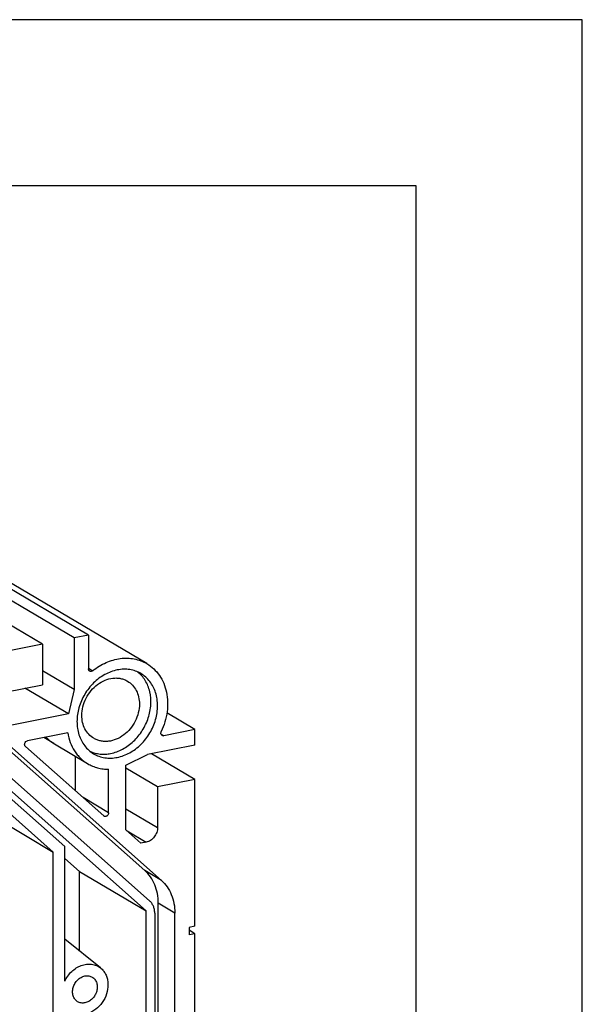
# Model space of a CAD drawing. Units: millimetres. Extents: x 0 to 420, y 0 to 297.
# Drawn here: x 403 to 420, y 267 to 297 of the extents above; entities that cross this region are included whole.
import ezdxf

# ---------------------------------------------------------------- set-up
doc = ezdxf.new("R2010")
doc.units = ezdxf.units.MM
doc.header["$LTSCALE"] = 23.1
doc.layers.add('KASTEN_GTK_1DXF_CONTINUOUS_LINE', color=7, linetype='CONTINUOUS')
doc.layers.add('M-GTI-1_DXF_FORMAT', color=7, linetype='CONTINUOUS')

msp = doc.modelspace()

# ---------------------------------------------------------------- linework, layer by layer
at = {"layer": 'KASTEN_GTK_1DXF_CONTINUOUS_LINE', "color": 7, "linetype": 'CONTINUOUS'}
for p, q in [((405.1393, 278.479), (392.9393, 285.70623)), ((403.75366, 278.20538), (391.55366, 285.43261)), ((404.70629, 278.39349), (392.50629, 285.62073)), ((406.89726, 277.61848), (394.69726, 284.84571)), ((405.1393, 278.479), (404.70629, 278.39349)), ((404.70629, 278.39349), (404.70629, 276.83963)), ((405.1393, 278.479), (405.1393, 277.46067)), ((403.75366, 278.20538), (399.68334, 277.40163)), ((403.75366, 278.20538), (403.75366, 276.98378)), ((404.70629, 276.83963), (403.75366, 277.40396)), ((406.83153, 271.39251), (400.71414, 276.82229)), ((402.62782, 276.76147), (403.75366, 276.98378)), ((404.53308, 276.10403), (403.22442, 276.87927)), ((404.70629, 276.83963), (404.53308, 276.10403)), ((407.33153, 271.09631), (401.14072, 276.59126)), ((406.87135, 270.17584), (400.37616, 275.94096)), ((400.63597, 276.10904), (406.97896, 270.479)), ((404.53308, 276.10403), (402.73175, 275.74833)), ((408.34359, 275.63487), (407.49971, 276.13478)), ((408.34359, 275.63487), (407.4051, 275.44955)), ((408.34359, 275.16502), (408.34359, 275.63487)), ((404.51297, 275.53624), (403.30324, 275.29736)), ((404.09567, 275.21132), (403.79806, 275.39507)), ((403.242, 275.12485), (405.59768, 273.03396)), ((404.09567, 275.21132), (404.11383, 275.20033)), ((404.11383, 275.20033), (405.11383, 274.60794)), ((408.34359, 275.16502), (406.91154, 274.88224)), ((404.4259, 272.11026), (401.22161, 274.95438)), ((404.74552, 273.79033), (404.74552, 274.82612)), ((406.26513, 274.56666), (406.91154, 274.88224)), ((408.34359, 274.13136), (407.03493, 274.90661)), ((404.07949, 271.94788), (401.135, 274.56141)), ((405.74552, 273.1296), (405.74552, 274.44224)), ((406.26513, 272.6121), (406.26513, 274.56666)), ((407.21776, 273.90905), (406.26513, 274.47338)), ((400.03454, 274.3441), (404.07949, 271.94788)), ((408.34359, 274.13136), (407.21776, 273.90905)), ((408.34359, 269.71481), (408.34359, 274.13136)), ((407.21776, 273.90905), (407.21776, 272.68745)), ((406.71546, 272.21239), (406.26513, 272.6121)), ((404.4259, 268.05764), (404.4259, 272.11026)), ((406.87135, 272.24317), (406.71546, 272.21239)), ((404.07949, 225.71501), (404.07949, 271.94788)), ((404.87135, 271.36064), (404.4259, 271.75602)), ((404.87135, 268.96674), (404.87135, 271.36064)), ((404.87135, 271.36064), (406.87135, 270.17584)), ((407.23737, 228.02661), (407.23737, 270.40951)), ((406.87135, 227.32586), (406.87135, 270.17584)), ((407.13116, 270.11038), (407.13116, 227.49393)), ((407.73737, 227.73041), (407.73737, 270.11331)), ((408.34359, 269.71481), (408.17039, 269.68061)), ((408.17039, 269.68061), (408.17039, 269.45508)), ((408.34359, 269.48928), (408.17039, 269.59189)), ((408.34359, 269.48928), (408.17039, 269.45508)), ((408.34359, 228.59386), (408.34359, 269.48928)), ((405.50244, 268.45828), (404.4259, 269.32563))]:
    msp.add_line(p, q, dxfattribs=at)
at = {"layer": 'KASTEN_GTK_1DXF_CONTINUOUS_LINE', "color": 9, "linetype": 'CONTINUOUS'}
for p, q in [((405.1393, 277.48025), (405.26803, 277.40399)), ((407.32272, 275.49835), (407.4051, 275.44955)), ((405.74552, 273.1296), (404.97702, 273.58485)), ((406.26513, 273.25178), (407.21776, 272.68745)), ((406.29837, 272.5826), (406.87135, 272.24317)), ((407.33153, 271.09631), (406.83153, 271.39251)), ((407.73737, 270.11331), (407.23737, 270.40951))]:
    msp.add_line(p, q, dxfattribs=at)
at = {"layer": 'KASTEN_GTK_1DXF_CONTINUOUS_LINE', "color": 7, "linetype": 'CONTINUOUS'}
for centre, radius, start, end in [((404.71282, 276.20935), 1.17343, 223.162123, 238.268494), ((405.64201, 273.0839), 0.06679, 228.40347, 239.329013)]:
    msp.add_arc(centre, radius, start, end, dxfattribs=at)
for points, knots in [([(405.26803, 277.40399), (405.39038, 277.50207), (405.59056, 277.62654), (405.8782, 277.73196), (406.0943, 277.7776), (406.30885, 277.7896), (406.51757, 277.76759), (406.71606, 277.71192), (406.83917, 277.65289), (406.89726, 277.61848)], [0, 0, 0, 0, 0.26941678, 0.39911054, 0.52505279, 0.64745114, 0.76682814, 0.88399742, 1, 1, 1, 1]), ([(406.00532, 277.42841), (405.94089, 277.41568), (405.8119, 277.37885), (405.62668, 277.29352), (405.45085, 277.17934), (405.23355, 276.99153), (405.00872, 276.70212), (404.83562, 276.30212), (404.78287, 275.94717), (404.8023, 275.67274), (404.84627, 275.47981), (404.91889, 275.30218), (405.01855, 275.14425), (405.14284, 275.01015), (405.24044, 274.93874), (405.29177, 274.90833)], [0, 0, 0, 0, 0.06053783, 0.12302993, 0.18732467, 0.25311313, 0.38708938, 0.52105758, 0.65081221, 0.71329044, 0.77381394, 0.83241819, 0.88933909, 0.94500514, 1, 1, 1, 1]), ([(405.17493, 277.39174), (405.16943, 277.395), (405.1592, 277.40329), (405.14371, 277.42562), (405.1393, 277.44673), (405.1393, 277.46067)], [0, 0, 0, 0, 0.23765144, 0.48158531, 1, 1, 1, 1]), ([(405.26803, 277.40399), (405.25455, 277.39319), (405.23018, 277.38156), (405.19669, 277.38217), (405.18158, 277.3878), (405.17493, 277.39174)], [0, 0, 0, 0, 0.52330639, 0.76603137, 1, 1, 1, 1]), ([(406.71887, 277.31735), (406.66745, 277.34781), (406.55771, 277.39918), (406.38001, 277.44374), (406.19329, 277.45514), (406.06783, 277.44075), (406.00532, 277.42841)], [0, 0, 0, 0, 0.24311821, 0.48921399, 0.74087541, 1, 1, 1, 1]), ([(406.89726, 277.61848), (406.97132, 277.5746), (407.11117, 277.469), (407.28289, 277.26651), (407.41206, 277.02638), (407.52394, 276.66152), (407.53528, 276.15479), (407.4169, 275.762), (407.32944, 275.57429)], [0, 0, 0, 0, 0.11323902, 0.22830046, 0.34669476, 0.46939855, 0.72759356, 1, 1, 1, 1]), ([(404.9393, 276.06031), (404.9393, 276.14818), (404.96245, 276.3273), (405.05827, 276.58188), (405.20877, 276.81081), (405.40331, 276.99748), (405.62816, 277.1283), (405.83106, 277.18288), (405.99074, 277.18887), (406.10569, 277.17517), (406.215, 277.1435), (406.2829, 277.1107), (406.315, 277.09168)], [0, 0, 0, 0, 0.12922706, 0.26255857, 0.39686654, 0.52880046, 0.65555815, 0.7756267, 0.83335423, 0.88972989, 0.94512351, 1, 1, 1, 1]), ([(405.80532, 274.91575), (405.8671, 274.92794), (405.99078, 274.96281), (406.23101, 275.07077), (406.50788, 275.27372), (406.77255, 275.5969), (406.95277, 275.97556), (407.03285, 276.37737), (407.00872, 276.70916), (406.93319, 276.95018), (406.85159, 277.11251), (406.74605, 277.25496), (406.66066, 277.33497), (406.61515, 277.3703)], [0, 0, 0, 0, 0.06021862, 0.12230627, 0.25114705, 0.38429258, 0.51794645, 0.64817343, 0.7720013, 0.83128987, 0.88882729, 0.94491168, 1, 1, 1, 1]), ([(406.00532, 274.79727), (406.06976, 274.80999), (406.19875, 274.84683), (406.38397, 274.93216), (406.5598, 275.04633), (406.77709, 275.23414), (407.00193, 275.52355), (407.17503, 275.92355), (407.22777, 276.2785), (407.20834, 276.55293), (407.16438, 276.74586), (407.09176, 276.92349), (406.99209, 277.08142), (406.86781, 277.21552), (406.77021, 277.28694), (406.71887, 277.31735)], [0, 0, 0, 0, 0.06053783, 0.12302993, 0.18732467, 0.25311313, 0.38708938, 0.52105758, 0.65081221, 0.71329044, 0.77381394, 0.83241819, 0.88933909, 0.94500514, 1, 1, 1, 1]), ([(406.315, 277.09168), (406.37, 277.0591), (406.47233, 276.97621), (406.58638, 276.81135), (406.65644, 276.61531), (406.67135, 276.47425), (406.67135, 276.40233)], [0, 0, 0, 0, 0.23677596, 0.47981132, 0.73362106, 1, 1, 1, 1]), ([(406.67135, 276.40233), (406.67135, 276.31445), (406.64819, 276.13533), (406.55237, 275.88076), (406.40188, 275.65182), (406.20734, 275.46515), (405.98249, 275.33433), (405.77958, 275.27975), (405.61991, 275.27376), (405.50496, 275.28746), (405.39565, 275.31913), (405.32775, 275.35193), (405.29564, 275.37095)], [0, 0, 0, 0, 0.12922706, 0.26255857, 0.39686654, 0.52880046, 0.65555815, 0.7756267, 0.83335423, 0.88972989, 0.94512351, 1, 1, 1, 1]), ([(405.29564, 275.37095), (405.24064, 275.40353), (405.13832, 275.48642), (405.02426, 275.65128), (404.95421, 275.84732), (404.9393, 275.98838), (404.9393, 276.06031)], [0, 0, 0, 0, 0.23677596, 0.47981132, 0.73362106, 1, 1, 1, 1]), ([(404.51297, 275.53624), (404.52927, 275.43786), (404.57931, 275.24722), (404.68836, 275.02842), (404.79987, 274.87527), (404.92475, 274.73918), (405.03526, 274.65448), (405.11383, 274.60794)], [0, 0, 0, 0, 0.26236136, 0.514778, 0.63804978, 0.75975243, 1, 1, 1, 1]), ([(407.35413, 275.45748), (407.34565, 275.46251), (407.33043, 275.47706), (407.31842, 275.50703), (407.31768, 275.5411), (407.32444, 275.56357), (407.32944, 275.57429)], [0, 0, 0, 0, 0.22750931, 0.46805832, 0.72690555, 1, 1, 1, 1]), ([(407.4051, 275.44955), (407.39633, 275.44782), (407.37845, 275.44715), (407.36149, 275.45313), (407.35413, 275.45748)], [0, 0, 0, 0, 0.51096853, 1, 1, 1, 1]), ([(403.242, 275.12485), (403.23591, 275.13026), (403.22539, 275.14376), (403.21692, 275.16858), (403.21587, 275.19615), (403.22433, 275.23355), (403.25085, 275.27451), (403.28545, 275.29385), (403.30324, 275.29736)], [0, 0, 0, 0, 0.11174462, 0.22952953, 0.35457186, 0.48564333, 0.75116467, 1, 1, 1, 1]), ([(405.19559, 274.97381), (405.24178, 274.95377), (405.33829, 274.92089), (405.49028, 274.89477), (405.64759, 274.89193), (405.75283, 274.90538), (405.80532, 274.91575)], [0, 0, 0, 0, 0.24308578, 0.48976637, 0.74167564, 1, 1, 1, 1]), ([(405.29177, 274.90833), (405.3432, 274.87786), (405.45294, 274.8265), (405.63063, 274.78193), (405.81736, 274.77053), (405.94282, 274.78492), (406.00532, 274.79727)], [0, 0, 0, 0, 0.24311821, 0.48921399, 0.74087541, 1, 1, 1, 1]), ([(405.11383, 274.60794), (405.16047, 274.58031), (405.25809, 274.53139), (405.41403, 274.47892), (405.57763, 274.44786), (405.6893, 274.44176), (405.74552, 274.44224)], [0, 0, 0, 0, 0.24613712, 0.49388602, 0.74474516, 1, 1, 1, 1]), ([(405.74552, 273.1296), (405.74552, 273.11187), (405.73617, 273.07586), (405.70697, 273.04045), (405.67663, 273.0228), (405.65263, 273.01633), (405.62891, 273.01712), (405.61437, 273.02265), (405.60795, 273.02646)], [0, 0, 0, 0, 0.26187789, 0.52753039, 0.65482777, 0.77540758, 0.88964778, 1, 1, 1, 1]), ([(407.21776, 272.68745), (407.21776, 272.63699), (407.19865, 272.53395), (407.1234, 272.39748), (407.01161, 272.29252), (406.91826, 272.25243), (406.87135, 272.24317)], [0, 0, 0, 0, 0.25071258, 0.50915424, 0.76240917, 1, 1, 1, 1]), ([(407.23737, 270.40951), (407.23737, 270.50594), (407.22057, 270.69556), (407.14221, 270.96441), (407.01375, 271.2022), (406.89618, 271.33513), (406.83153, 271.39251)], [0, 0, 0, 0, 0.26447133, 0.51852845, 0.76291022, 1, 1, 1, 1]), ([(407.33153, 271.09631), (407.39618, 271.03893), (407.51375, 270.906), (407.64221, 270.66822), (407.72057, 270.39936), (407.73737, 270.20974), (407.73737, 270.11331)], [0, 0, 0, 0, 0.23708978, 0.48147155, 0.73552867, 1, 1, 1, 1]), ([(407.13116, 270.11038), (407.13116, 270.14654), (407.12486, 270.21764), (407.09547, 270.31847), (407.0473, 270.40764), (407.00321, 270.45748), (406.97896, 270.479)], [0, 0, 0, 0, 0.26447137, 0.51852844, 0.76291018, 1, 1, 1, 1]), ([(404.4259, 268.05764), (404.45123, 268.11232), (404.51192, 268.21682), (404.62884, 268.35288), (404.76625, 268.46204), (404.91747, 268.53868), (405.07517, 268.5787), (405.23155, 268.57953), (405.37829, 268.54054), (405.46425, 268.48905), (405.50244, 268.45828)], [0, 0, 0, 0, 0.13746251, 0.27385907, 0.40700435, 0.53523691, 0.65775511, 0.7748788, 0.88813079, 1, 1, 1, 1]), ([(404.81296, 267.44345), (404.79719, 267.45279), (404.76721, 267.47474), (404.71579, 267.53016), (404.67075, 267.61944), (404.65367, 267.74257), (404.67284, 267.8715), (404.72604, 267.99444), (404.80824, 268.10025), (404.9119, 268.17912), (404.99202, 268.20956), (405.03212, 268.21748)], [0, 0, 0, 0, 0.05507601, 0.11082417, 0.22607942, 0.34889854, 0.47884459, 0.61301046, 0.74718441, 0.8771523, 1, 1, 1, 1]), ([(405.50244, 268.45828), (405.53344, 268.4333), (405.5907, 268.37548), (405.65697, 268.27105), (405.7024, 268.15173), (405.73387, 267.9757), (405.71371, 267.74044), (405.6043, 267.47445), (405.42359, 267.2507), (405.22695, 267.11998), (405.05745, 267.06301), (404.93097, 267.04553), (404.80755, 267.05347), (404.72932, 267.07591), (404.69252, 267.0911)], [0, 0, 0, 0, 0.05615931, 0.11372575, 0.17328325, 0.23511366, 0.36477181, 0.50000002, 0.63522822, 0.76488636, 0.82671677, 0.88627426, 0.94384069, 1, 1, 1, 1]), ([(405.03212, 268.21748), (405.06981, 268.22492), (405.12835, 268.22696), (405.20176, 268.2085), (405.23548, 268.19272), (405.25128, 268.18337)], [0, 0, 0, 0, 0.50983028, 0.75640686, 1, 1, 1, 1]), ([(405.25128, 268.18337), (405.26705, 268.17403), (405.29702, 268.15208), (405.34845, 268.09666), (405.39348, 268.00738), (405.41057, 267.88425), (405.39139, 267.75532), (405.3382, 267.63238), (405.25599, 267.52657), (405.15234, 267.4477), (405.07222, 267.41726), (405.03212, 267.40934)], [0, 0, 0, 0, 0.05507601, 0.11082417, 0.22607942, 0.34889854, 0.47884459, 0.61301046, 0.74718441, 0.8771523, 1, 1, 1, 1]), ([(405.03212, 267.40934), (404.99442, 267.4019), (404.93589, 267.39986), (404.86248, 267.41832), (404.82875, 267.4341), (404.81296, 267.44345)], [0, 0, 0, 0, 0.50983028, 0.75640686, 1, 1, 1, 1])]:
    msp.add_open_spline(points, degree=3, knots=knots, dxfattribs=at)
at = {"layer": 'M-GTI-1_DXF_FORMAT', "color": 2, "linetype": 'CONTINUOUS'}
for p, q in [((420, 297), (0, 297)), ((420, 0), (420, 297))]:
    msp.add_line(p, q, dxfattribs=at)
at = {"layer": 'M-GTI-1_DXF_FORMAT', "color": 7, "linetype": 'CONTINUOUS'}
for p, q in [((415, 292), (14.99987, 292)), ((415, 5), (415, 292))]:
    msp.add_line(p, q, dxfattribs=at)

doc.saveas('drawing.dxf')
